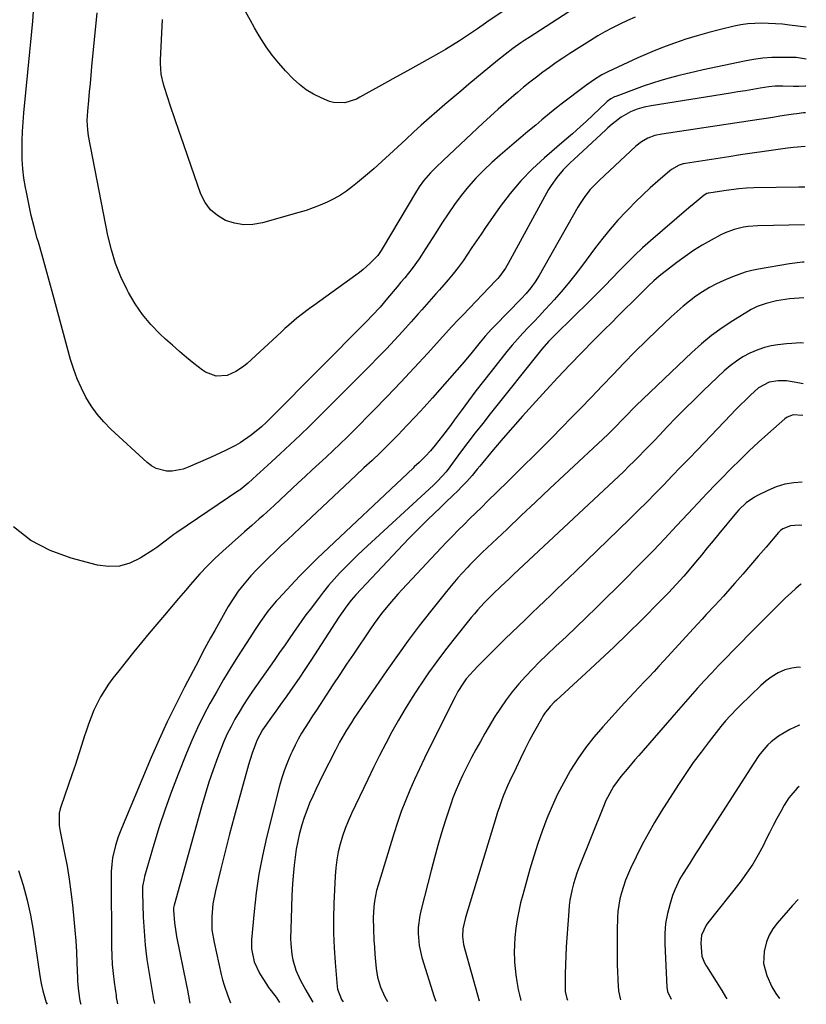
# Model space of a CAD drawing. Units: inches. Extents: x 1873295 to 1878808, y 400269 to 405619.
# Drawn here: x 1878472 to 1878762, y 400332 to 400696 of the extents above; entities that cross this region are included whole.
import ezdxf

# ---------------------------------------------------------------- set-up
doc = ezdxf.new("R2010")
doc.units = ezdxf.units.IN
doc.header["$MEASUREMENT"] = 0
doc.layers.add('7', color=7, linetype='Continuous')
doc.layers.add('8', color=7, linetype='Continuous')

msp = doc.modelspace()

# ---------------------------------------------------------------- linework, layer by layer
at = {"layer": '7', "color": 18}
for points in [[(1878687.06, 400707.13, 1884), (1878659.78, 400689.39, 1884), (1878658.27, 400688.39, 1884), (1878656.77, 400687.37, 1884), (1878653.8, 400685.28, 1884), (1878650.9, 400683.1, 1884), (1878648.08, 400680.83, 1884), (1878637.58, 400672.09, 1884), (1878634.62, 400669.6, 1884), (1878631.66, 400667.11, 1884), (1878628.72, 400664.6, 1884), (1878625.79, 400662.08, 1884), (1878622.88, 400659.54, 1884), (1878619.99, 400656.98, 1884), (1878617.13, 400654.38, 1884), (1878614.29, 400651.76, 1884), (1878608.3, 400646.18, 1884), (1878605.38, 400643.52, 1884), (1878602.44, 400640.89, 1884), (1878599.44, 400638.32, 1884), (1878596.41, 400635.79, 1884), (1878594.6, 400634.3, 1884), (1878592.39, 400632.64, 1884), (1878590.11, 400631.1, 1884), (1878587.71, 400629.74, 1884), (1878585.24, 400628.51, 1884), (1878582.69, 400627.43, 1884), (1878580.1, 400626.43, 1884), (1878577.48, 400625.54, 1884), (1878574.83, 400624.73, 1884), (1878561.32, 400620.9, 1884), (1878557.86, 400620.31, 1884), (1878554.43, 400620.18, 1884), (1878551.05, 400620.77, 1884), (1878547.7, 400621.82, 1884), (1878544.73, 400623.59, 1884), (1878542.16, 400625.74, 1884), (1878540.21, 400628.46, 1884), (1878538.65, 400631.55, 1884), (1878533.78, 400645.43, 1884), (1878532.17, 400650.06, 1884), (1878530.58, 400654.71, 1884), (1878529.01, 400659.36, 1884), (1878527.46, 400664.02, 1884), (1878525.2, 400670.9, 1884), (1878524.83, 400672.13, 1884), (1878524, 400675.89, 1884), (1878523.71, 400679.73, 1884), (1878523.74, 400681.01, 1884), (1878524.51, 400696.08, 1884)], [(1878653, 400700.98, 1886), (1878644.67, 400695.38, 1886), (1878643.67, 400694.7, 1886), (1878640.69, 400692.61, 1886), (1878636.66, 400689.87, 1886), (1878634.12, 400688.2, 1886), (1878631.55, 400686.57, 1886), (1878628.94, 400685, 1886), (1878626.31, 400683.47, 1886), (1878623.23, 400681.74, 1886), (1878619.04, 400679.39, 1886), (1878614.84, 400677.04, 1886), (1878610.64, 400674.69, 1886), (1878606.44, 400672.35, 1886), (1878597.34, 400667.29, 1886), (1878596.02, 400666.63, 1886), (1878591.82, 400665.24, 1886), (1878587.53, 400665.35, 1886), (1878586.14, 400665.78, 1886), (1878583.01, 400667.08, 1886), (1878580.18, 400668.47, 1886), (1878577.5, 400670.07, 1886), (1878575.04, 400671.99, 1886), (1878572.72, 400674.13, 1886), (1878569.92, 400677.05, 1886), (1878567.37, 400679.9, 1886), (1878564.95, 400682.86, 1886), (1878562.73, 400685.97, 1886), (1878560.14, 400690.05, 1886), (1878558.46, 400692.93, 1886), (1878556.82, 400695.84, 1886), (1878555.26, 400698.78, 1886)], [(1878698.99, 400696.83, 1882), (1878696.14, 400695.62, 1882), (1878693.31, 400694.33, 1882), (1878690.54, 400692.95, 1882), (1878687.8, 400691.49, 1882), (1878685.11, 400689.94, 1882), (1878682.47, 400688.31, 1882), (1878674.81, 400683.41, 1882), (1878672.29, 400681.76, 1882), (1878669.79, 400680.08, 1882), (1878667.32, 400678.35, 1882), (1878664.88, 400676.59, 1882), (1878662.47, 400674.78, 1882), (1878660.09, 400672.93, 1882), (1878657.76, 400671.04, 1882), (1878655.45, 400669.1, 1882), (1878654.17, 400668.01, 1882), (1878651.27, 400665.49, 1882), (1878648.39, 400662.93, 1882), (1878645.54, 400660.34, 1882), (1878642.72, 400657.72, 1882), (1878628.25, 400644.11, 1882), (1878625.32, 400641.31, 1882), (1878623.38, 400639.37, 1882), (1878620.81, 400636.4, 1882), (1878619.26, 400634.28, 1882), (1878617.85, 400632.06, 1882), (1878605.97, 400611.92, 1882), (1878605.19, 400610.66, 1882), (1878603.9, 400608.86, 1882), (1878602.41, 400607.22, 1882), (1878601.04, 400605.89, 1882), (1878598.52, 400603.63, 1882), (1878597.2, 400602.58, 1882), (1878595.85, 400601.56, 1882), (1878580.29, 400590.4, 1882), (1878578.72, 400589.25, 1882), (1878575.63, 400586.89, 1882), (1878574.11, 400585.67, 1882), (1878571.13, 400583.17, 1882), (1878569.67, 400581.88, 1882), (1878568.23, 400580.57, 1882), (1878555.67, 400569.01, 1882), (1878554.37, 400567.92, 1882), (1878551.58, 400566.02, 1882), (1878548.29, 400564.49, 1882), (1878544.22, 400564.24, 1882), (1878540.35, 400565.73, 1882), (1878539.19, 400566.52, 1882), (1878536.03, 400569.03, 1882), (1878533.37, 400571.2, 1882), (1878530.74, 400573.41, 1882), (1878528.16, 400575.69, 1882), (1878525.61, 400578, 1882), (1878523.52, 400579.95, 1882), (1878520.15, 400583.43, 1882), (1878517.04, 400587.1, 1882), (1878514.32, 400591.06, 1882), (1878511.86, 400595.22, 1882), (1878511.38, 400596.12, 1882), (1878509.1, 400600.97, 1882), (1878507.12, 400605.91, 1882), (1878505.58, 400611.01, 1882), (1878504.33, 400616.22, 1882), (1878497.19, 400653.06, 1882), (1878496.85, 400655.32, 1882), (1878496.7, 400658.75, 1882), (1878496.87, 400662.18, 1882), (1878497.24, 400666.14, 1882), (1878497.54, 400669.27, 1882), (1878497.83, 400672.39, 1882), (1878498.13, 400675.51, 1882), (1878498.43, 400678.64, 1882), (1878500.34, 400698.47, 1882)], [(1878762.01, 400681.41, 1878), (1878758.37, 400681.95, 1878), (1878752.82, 400682.02, 1878), (1878749.42, 400681.95, 1878), (1878746.03, 400681.73, 1878), (1878742.67, 400681.29, 1878), (1878739.31, 400680.69, 1878), (1878724.1, 400677.45, 1878), (1878720.95, 400676.75, 1878), (1878717.8, 400676.01, 1878), (1878714.67, 400675.21, 1878), (1878711.55, 400674.38, 1878), (1878708.45, 400673.48, 1878), (1878705.36, 400672.52, 1878), (1878702.3, 400671.49, 1878), (1878699.26, 400670.4, 1878), (1878691.8, 400667.63, 1878), (1878691.31, 400667.43, 1878), (1878689.92, 400666.68, 1878), (1878688.65, 400665.72, 1878), (1878688.26, 400665.36, 1878), (1878680.8, 400658.3, 1878), (1878678.82, 400656.48, 1878), (1878675.77, 400653.85, 1878), (1878672.71, 400651.23, 1878), (1878665.46, 400644.97, 1878), (1878660.99, 400640.81, 1878), (1878656.74, 400636.45, 1878), (1878652.82, 400631.78, 1878), (1878649.13, 400626.91, 1878), (1878643.75, 400619.24, 1878), (1878642.05, 400616.79, 1878), (1878640.37, 400614.32, 1878), (1878638.71, 400611.84, 1878), (1878637.07, 400609.35, 1878), (1878635.39, 400606.88, 1878), (1878633.65, 400604.46, 1878), (1878631.8, 400602.12, 1878), (1878629.9, 400599.83, 1878), (1878626.71, 400596.16, 1878), (1878625.42, 400594.67, 1878), (1878622.81, 400591.7, 1878), (1878620.19, 400588.75, 1878), (1878618.88, 400587.27, 1878), (1878616.24, 400584.34, 1878), (1878613.04, 400580.8, 1878), (1878610.1, 400577.58, 1878), (1878607.13, 400574.4, 1878), (1878604.1, 400571.26, 1878), (1878601.05, 400568.15, 1878), (1878582.45, 400549.49, 1878), (1878578.88, 400545.96, 1878), (1878575.29, 400542.47, 1878), (1878571.64, 400539.04, 1878), (1878567.95, 400535.64, 1878), (1878563.17, 400531.28, 1878), (1878560.54, 400528.89, 1878), (1878559.23, 400527.68, 1878), (1878556.13, 400524.82, 1878), (1878553.12, 400522.36, 1878), (1878552.66, 400522.05, 1878), (1878529.71, 400506.58, 1878), (1878528.62, 400505.83, 1878), (1878525.49, 400503.41, 1878), (1878522.33, 400501.03, 1878), (1878521.23, 400500.3, 1878), (1878516.16, 400497.05, 1878), (1878512.42, 400495.28, 1878), (1878508.57, 400494.17, 1878), (1878504.57, 400494.03, 1878), (1878500.47, 400494.55, 1878), (1878490.77, 400497.05, 1878), (1878483, 400499.9, 1878), (1878475.81, 400503.63, 1878), (1878469.48, 400508.69, 1878)], [(1878761.92, 400671.39, 1876), (1878761.76, 400671.42, 1876), (1878759.39, 400671.26, 1876), (1878757.42, 400671.32, 1876), (1878753.47, 400671.46, 1876), (1878750.67, 400671.39, 1876), (1878748.29, 400671.12, 1876), (1878745.14, 400670.61, 1876), (1878742.38, 400670.17, 1876), (1878739.62, 400669.72, 1876), (1878736.86, 400669.28, 1876), (1878734.1, 400668.84, 1876), (1878704.85, 400664.13, 1876), (1878702.27, 400663.61, 1876), (1878699.73, 400662.89, 1876), (1878697.28, 400661.93, 1876), (1878693.73, 400659.94, 1876), (1878690.41, 400657.38, 1876), (1878688.83, 400655.99, 1876), (1878688.06, 400655.28, 1876), (1878676.3, 400644.32, 1876), (1878674.98, 400643.06, 1876), (1878672.41, 400640.45, 1876), (1878669.98, 400637.71, 1876), (1878667.88, 400634.75, 1876), (1878666.94, 400633.18, 1876), (1878652.02, 400605.88, 1876), (1878651.04, 400604.21, 1876), (1878648.82, 400601.07, 1876), (1878648.19, 400600.34, 1876), (1878647.54, 400599.63, 1876), (1878635.27, 400586.87, 1876), (1878633.21, 400584.7, 1876), (1878631.69, 400583.05, 1876), (1878631.19, 400582.49, 1876), (1878622.37, 400572.76, 1876), (1878617.42, 400567.37, 1876), (1878612.43, 400562.02, 1876), (1878607.37, 400556.74, 1876), (1878602.26, 400551.5, 1876), (1878595.06, 400544.2, 1876), (1878592.57, 400541.71, 1876), (1878590.05, 400539.25, 1876), (1878587.5, 400536.82, 1876), (1878584.92, 400534.42, 1876), (1878582.33, 400532.03, 1876), (1878579.75, 400529.64, 1876), (1878577.16, 400527.24, 1876), (1878574.59, 400524.84, 1876), (1878565.65, 400516.48, 1876), (1878564.3, 400515.24, 1876), (1878561.57, 400512.79, 1876), (1878560.19, 400511.59, 1876), (1878557.42, 400509.18, 1876), (1878554.68, 400506.75, 1876), (1878546.77, 400499.69, 1876), (1878543.83, 400496.96, 1876), (1878540.98, 400494.16, 1876), (1878538.24, 400491.24, 1876), (1878535.58, 400488.25, 1876), (1878532.98, 400485.19, 1876), (1878530.39, 400482.14, 1876), (1878527.79, 400479.08, 1876), (1878525.21, 400476.02, 1876), (1878519.58, 400469.35, 1876), (1878516.71, 400465.91, 1876), (1878513.87, 400462.45, 1876), (1878511.06, 400458.96, 1876), (1878508.28, 400455.44, 1876), (1878506.18, 400452.76, 1876), (1878504.55, 400450.53, 1876), (1878503.01, 400448.23, 1876), (1878501.61, 400445.85, 1876), (1878500.32, 400443.4, 1876), (1878499.16, 400440.89, 1876), (1878498.07, 400438.34, 1876), (1878497.11, 400435.74, 1876), (1878496.23, 400433.12, 1876), (1878495.69, 400431.41, 1876), (1878494.59, 400427.91, 1876), (1878493.47, 400424.42, 1876), (1878492.31, 400420.93, 1876), (1878491.15, 400417.45, 1876), (1878486.98, 400405.21, 1876), (1878486.74, 400404.44, 1876), (1878486.35, 400402.87, 1876), (1878486.26, 400398.28, 1876), (1878486.65, 400396.1, 1876), (1878488.3, 400388.08, 1876), (1878489.21, 400383.33, 1876), (1878490.01, 400378.57, 1876), (1878490.67, 400373.79, 1876), (1878491.23, 400368.99, 1876), (1878491.76, 400363.76, 1876), (1878492.12, 400359.73, 1876), (1878492.43, 400355.7, 1876), (1878492.66, 400351.66, 1876), (1878492.84, 400347.62, 1876), (1878493.03, 400341.95, 1876), (1878493.09, 400340.74, 1876), (1878493.42, 400337.12, 1876), (1878493.98, 400333.61, 1876), (1878494.26, 400332.4, 1876)], [(1878761.82, 400661.57, 1874), (1878761.03, 400661.51, 1874), (1878758.63, 400661.22, 1874), (1878757.44, 400661.05, 1874), (1878754.81, 400660.65, 1874), (1878752.3, 400660.27, 1874), (1878749.79, 400659.88, 1874), (1878747.28, 400659.5, 1874), (1878744.77, 400659.13, 1874), (1878708.77, 400653.71, 1874), (1878706.16, 400653.12, 1874), (1878703.65, 400652.17, 1874), (1878701.32, 400650.85, 1874), (1878699.22, 400649.19, 1874), (1878685.66, 400636.62, 1874), (1878684.53, 400635.51, 1874), (1878682.38, 400633.19, 1874), (1878680.42, 400630.69, 1874), (1878678.66, 400628.06, 1874), (1878677.84, 400626.7, 1874), (1878663.51, 400601.43, 1874), (1878662.08, 400599.13, 1874), (1878660.49, 400596.96, 1874), (1878658.75, 400594.88, 1874), (1878656.91, 400592.9, 1874), (1878647.14, 400582.9, 1874), (1878645.93, 400581.63, 1874), (1878643.59, 400579.03, 1874), (1878641.72, 400576.81, 1874), (1878638.78, 400573.16, 1874), (1878635.79, 400569.56, 1874), (1878624.13, 400556.35, 1874), (1878621.01, 400552.87, 1874), (1878617.86, 400549.42, 1874), (1878614.65, 400546.03, 1874), (1878611.4, 400542.66, 1874), (1878607.73, 400538.92, 1874), (1878604.81, 400536.02, 1874), (1878601.83, 400533.2, 1874), (1878598.82, 400530.4, 1874), (1878595.82, 400527.59, 1874), (1878575.24, 400508.24, 1874), (1878572.93, 400506.07, 1874), (1878570.62, 400503.89, 1874), (1878568.31, 400501.72, 1874), (1878566.01, 400499.55, 1874), (1878563.72, 400497.35, 1874), (1878561.47, 400495.12, 1874), (1878559.27, 400492.84, 1874), (1878557.1, 400490.53, 1874), (1878554.55, 400487.59, 1874), (1878552.45, 400484.91, 1874), (1878550.54, 400482.11, 1874), (1878548.75, 400479.21, 1874), (1878543.73, 400470.41, 1874), (1878542.21, 400467.68, 1874), (1878540.73, 400464.94, 1874), (1878539.28, 400462.18, 1874), (1878537.83, 400459.42, 1874), (1878532.59, 400449.47, 1874), (1878529.33, 400443.07, 1874), (1878526.18, 400436.62, 1874), (1878523.2, 400430.09, 1874), (1878520.33, 400423.51, 1874), (1878509.31, 400397.27, 1874), (1878508.09, 400394.13, 1874), (1878507.05, 400390.92, 1874), (1878505.99, 400386.41, 1874), (1878505.7, 400383.88, 1874), (1878505.56, 400381.34, 1874), (1878505.55, 400380.07, 1874), (1878505.69, 400353.48, 1874), (1878505.77, 400350.23, 1874), (1878505.93, 400346.98, 1874), (1878506.23, 400343.74, 1874), (1878506.61, 400340.51, 1874), (1878507.3, 400335.53, 1874), (1878507.41, 400334.8, 1874), (1878507.87, 400332.51, 1874)], [(1878761.71, 400649.09, 1872), (1878757.42, 400648.73, 1872), (1878755.18, 400648.46, 1872), (1878750.92, 400647.87, 1872), (1878746.55, 400647.27, 1872), (1878742.19, 400646.64, 1872), (1878737.83, 400645.99, 1872), (1878733.48, 400645.32, 1872), (1878717.48, 400642.82, 1872), (1878716.69, 400642.66, 1872), (1878715.15, 400642.2, 1872), (1878712.34, 400640.64, 1872), (1878711.71, 400640.14, 1872), (1878707.3, 400636.28, 1872), (1878704.52, 400633.79, 1872), (1878701.77, 400631.24, 1872), (1878699.1, 400628.63, 1872), (1878696.46, 400625.98, 1872), (1878695.58, 400625.07, 1872), (1878692.6, 400621.87, 1872), (1878689.71, 400618.6, 1872), (1878686.96, 400615.22, 1872), (1878684.28, 400611.76, 1872), (1878679.11, 400604.79, 1872), (1878676.68, 400601.62, 1872), (1878674.2, 400598.5, 1872), (1878671.63, 400595.46, 1872), (1878669, 400592.46, 1872), (1878667.63, 400590.95, 1872), (1878665.63, 400588.75, 1872), (1878663.61, 400586.58, 1872), (1878661.56, 400584.42, 1872), (1878659.5, 400582.29, 1872), (1878657.45, 400580.13, 1872), (1878655.46, 400577.94, 1872), (1878653.52, 400575.69, 1872), (1878651.63, 400573.39, 1872), (1878645.73, 400566.01, 1872), (1878642.91, 400562.43, 1872), (1878640.13, 400558.83, 1872), (1878637.39, 400555.18, 1872), (1878634.7, 400551.51, 1872), (1878632.15, 400547.99, 1872), (1878630.73, 400546.07, 1872), (1878627.85, 400542.27, 1872), (1878625.09, 400538.79, 1872), (1878623.34, 400536.71, 1872), (1878621.49, 400534.72, 1872), (1878619.15, 400532.38, 1872), (1878617.41, 400530.75, 1872), (1878616.98, 400530.34, 1872), (1878581.71, 400497.05, 1872), (1878578.33, 400493.76, 1872), (1878575.04, 400490.37, 1872), (1878567.25, 400482.07, 1872), (1878566.44, 400481.2, 1872), (1878563.39, 400477.55, 1872), (1878560.63, 400473.66, 1872), (1878558.64, 400470.68, 1872), (1878556.69, 400467.68, 1872), (1878552.38, 400460.96, 1872), (1878549.67, 400456.64, 1872), (1878547.02, 400452.28, 1872), (1878544.46, 400447.88, 1872), (1878541.96, 400443.43, 1872), (1878539.59, 400438.92, 1872), (1878537.33, 400434.36, 1872), (1878535.24, 400429.72, 1872), (1878533.27, 400425.02, 1872), (1878530.21, 400417.35, 1872), (1878527.76, 400410.91, 1872), (1878525.42, 400404.43, 1872), (1878523.28, 400397.88, 1872), (1878521.26, 400391.29, 1872), (1878517.83, 400379.49, 1872), (1878517.64, 400378.77, 1872), (1878517.13, 400375.81, 1872), (1878517.06, 400374.31, 1872), (1878517.07, 400373.55, 1872), (1878517.37, 400364.52, 1872), (1878517.66, 400359.3, 1872), (1878518.08, 400354.09, 1872), (1878518.73, 400348.9, 1872), (1878519.51, 400343.72, 1872), (1878521.18, 400334.09, 1872), (1878521.25, 400333.74, 1872), (1878521.38, 400333.06, 1872), (1878521.48, 400332.62, 1872)], [(1878761.44, 400620.23, 1868), (1878744.27, 400619.87, 1868), (1878740.7, 400619.61, 1868), (1878738.94, 400619.34, 1868), (1878735.46, 400618.52, 1868), (1878732.14, 400617.26, 1868), (1878730.54, 400616.47, 1868), (1878727.01, 400614.55, 1868), (1878723.71, 400612.65, 1868), (1878720.49, 400610.66, 1868), (1878717.36, 400608.51, 1868), (1878714.3, 400606.27, 1868), (1878708.92, 400602.12, 1868), (1878707.86, 400601.28, 1868), (1878705.83, 400599.53, 1868), (1878703.87, 400597.68, 1868), (1878700.99, 400594.85, 1868), (1878697.81, 400591.67, 1868), (1878695.27, 400589.13, 1868), (1878692.72, 400586.59, 1868), (1878690.19, 400584.04, 1868), (1878687.65, 400581.5, 1868), (1878683.72, 400577.56, 1868), (1878679.25, 400573.02, 1868), (1878674.82, 400568.44, 1868), (1878670.44, 400563.81, 1868), (1878666.1, 400559.14, 1868), (1878661.01, 400553.6, 1868), (1878657.35, 400549.56, 1868), (1878653.73, 400545.48, 1868), (1878650.18, 400541.35, 1868), (1878646.67, 400537.17, 1868), (1878641.61, 400531.07, 1868), (1878640.66, 400529.92, 1868), (1878638.73, 400527.65, 1868), (1878636.77, 400525.41, 1868), (1878634.73, 400523.24, 1868), (1878633.67, 400522.18, 1868), (1878631.39, 400519.96, 1868), (1878629.18, 400517.82, 1868), (1878626.97, 400515.67, 1868), (1878624.75, 400513.54, 1868), (1878622.33, 400511.22, 1868), (1878620.02, 400508.99, 1868), (1878617.74, 400506.72, 1868), (1878615.5, 400504.42, 1868), (1878613.29, 400502.09, 1868), (1878595.89, 400483.51, 1868), (1878594.15, 400481.56, 1868), (1878592.52, 400479.53, 1868), (1878590.98, 400477.42, 1868), (1878589.53, 400475.26, 1868), (1878579.18, 400459.24, 1868), (1878577.03, 400455.96, 1868), (1878574.85, 400452.7, 1868), (1878572.63, 400449.47, 1868), (1878570.38, 400446.26, 1868), (1878568.05, 400442.99, 1868), (1878566.94, 400441.43, 1868), (1878564.72, 400438.32, 1868), (1878562.6, 400435.35, 1868), (1878561.43, 400433.62, 1868), (1878559.41, 400429.95, 1868), (1878557.65, 400425.42, 1868), (1878556.64, 400422.34, 1868), (1878556.19, 400420.79, 1868), (1878552.62, 400407.87, 1868), (1878550.9, 400401.49, 1868), (1878549.21, 400395.11, 1868), (1878547.58, 400388.72, 1868), (1878545.99, 400382.31, 1868), (1878544.01, 400374.17, 1868), (1878543.1, 400369.45, 1868), (1878542.64, 400364.66, 1868), (1878542.73, 400359.86, 1868), (1878543.48, 400355.12, 1868), (1878546.16, 400343.3, 1868), (1878546.66, 400341.31, 1868), (1878547.22, 400339.33, 1868), (1878548.56, 400335.44, 1868), (1878549.54, 400332.85, 1868)], [(1878761.31, 400606.41, 1866), (1878760.76, 400606.41, 1866), (1878755.92, 400605.76, 1866), (1878744.47, 400603.8, 1866), (1878742, 400603.29, 1866), (1878739.57, 400602.66, 1866), (1878737.18, 400601.87, 1866), (1878734.83, 400600.96, 1866), (1878731.69, 400599.62, 1866), (1878729, 400598.36, 1866), (1878726.37, 400596.99, 1866), (1878723.84, 400595.45, 1866), (1878721.37, 400593.8, 1866), (1878718.98, 400592.02, 1866), (1878716.65, 400590.17, 1866), (1878714.41, 400588.23, 1866), (1878712.21, 400586.22, 1866), (1878707.15, 400581.39, 1866), (1878702.99, 400577.35, 1866), (1878698.87, 400573.28, 1866), (1878694.81, 400569.14, 1866), (1878690.8, 400564.96, 1866), (1878686.8, 400560.76, 1866), (1878682.8, 400556.57, 1866), (1878678.77, 400552.4, 1866), (1878674.74, 400548.24, 1866), (1878672.57, 400546.02, 1866), (1878667.43, 400540.78, 1866), (1878662.25, 400535.57, 1866), (1878657.04, 400530.39, 1866), (1878651.81, 400525.24, 1866), (1878644.48, 400518.09, 1866), (1878642.3, 400515.96, 1866), (1878640.13, 400513.83, 1866), (1878637.96, 400511.69, 1866), (1878635.79, 400509.56, 1866), (1878633.64, 400507.4, 1866), (1878631.5, 400505.24, 1866), (1878629.39, 400503.05, 1866), (1878627.29, 400500.84, 1866), (1878612.89, 400485.51, 1866), (1878611.32, 400483.79, 1866), (1878608.25, 400480.27, 1866), (1878605.32, 400476.64, 1866), (1878602.55, 400472.89, 1866), (1878601.22, 400470.97, 1866), (1878594.96, 400461.66, 1866), (1878592.41, 400457.87, 1866), (1878589.88, 400454.07, 1866), (1878587.37, 400450.27, 1866), (1878584.86, 400446.45, 1866), (1878582.64, 400443.04, 1866), (1878581.25, 400440.92, 1866), (1878579.87, 400438.8, 1866), (1878578.5, 400436.68, 1866), (1878577.12, 400434.55, 1866), (1878575.8, 400432.4, 1866), (1878574.54, 400430.21, 1866), (1878573.38, 400427.97, 1866), (1878572.28, 400425.7, 1866), (1878571.8, 400424.65, 1866), (1878570.59, 400421.79, 1866), (1878569.48, 400418.9, 1866), (1878568.53, 400415.95, 1866), (1878567.69, 400412.96, 1866), (1878562.87, 400393.85, 1866), (1878561.34, 400387.1, 1866), (1878560.03, 400380.32, 1866), (1878559.05, 400373.49, 1866), (1878558.28, 400366.62, 1866), (1878557.37, 400356.11, 1866), (1878557.35, 400352.84, 1866), (1878558.31, 400348.03, 1866), (1878560.37, 400343.6, 1866), (1878562.81, 400339.71, 1866), (1878563.64, 400338.47, 1866), (1878566.36, 400334.92, 1866), (1878567.67, 400332.99, 1866)], [(1878761.19, 400593.18, 1864), (1878755.9, 400592.82, 1864), (1878754.3, 400592.66, 1864), (1878751.12, 400592.14, 1864), (1878747.26, 400591.17, 1864), (1878744.02, 400590.06, 1864), (1878741.74, 400588.9, 1864), (1878735.02, 400584.75, 1864), (1878731.02, 400582.11, 1864), (1878727.15, 400579.31, 1864), (1878723.46, 400576.26, 1864), (1878719.89, 400573.06, 1864), (1878699.34, 400553.41, 1864), (1878698.2, 400552.3, 1864), (1878695.96, 400550.04, 1864), (1878693.91, 400547.88, 1864), (1878692.04, 400545.93, 1864), (1878689.48, 400543.4, 1864), (1878688.83, 400542.78, 1864), (1878672.73, 400527.72, 1864), (1878667.44, 400522.76, 1864), (1878662.17, 400517.8, 1864), (1878656.9, 400512.82, 1864), (1878651.64, 400507.84, 1864), (1878642.52, 400499.18, 1864), (1878640.46, 400497.19, 1864), (1878637.79, 400494.47, 1864), (1878637.14, 400493.77, 1864), (1878635.14, 400491.58, 1864), (1878633.51, 400489.77, 1864), (1878630.35, 400486.07, 1864), (1878628.81, 400484.18, 1864), (1878623.41, 400477.38, 1864), (1878619.25, 400472.03, 1864), (1878615.17, 400466.62, 1864), (1878611.2, 400461.13, 1864), (1878607.31, 400455.58, 1864), (1878595.13, 400437.83, 1864), (1878594.19, 400436.42, 1864), (1878592.38, 400433.54, 1864), (1878591.52, 400432.08, 1864), (1878589.86, 400429.12, 1864), (1878588.29, 400426.11, 1864), (1878583.56, 400416.75, 1864), (1878582.31, 400414.23, 1864), (1878581.09, 400411.69, 1864), (1878579.92, 400409.12, 1864), (1878578.78, 400406.55, 1864), (1878577.73, 400403.94, 1864), (1878576.76, 400401.3, 1864), (1878575.92, 400398.62, 1864), (1878575.16, 400395.91, 1864), (1878575.06, 400395.54, 1864), (1878574.4, 400392.6, 1864), (1878573.82, 400389.66, 1864), (1878573.39, 400386.69, 1864), (1878573.05, 400383.7, 1864), (1878572.82, 400381.09, 1864), (1878572.48, 400376.78, 1864), (1878572.21, 400372.46, 1864), (1878572.02, 400368.15, 1864), (1878571.9, 400363.83, 1864), (1878571.77, 400356.62, 1864), (1878571.8, 400354.62, 1864), (1878572.18, 400350.67, 1864), (1878572.52, 400348.7, 1864), (1878573.63, 400344.89, 1864), (1878575.29, 400341.28, 1864), (1878577.39, 400337.48, 1864), (1878578.71, 400335.2, 1864), (1878580, 400333.09, 1864)], [(1878761.04, 400576.5, 1862), (1878760, 400576.58, 1862), (1878756.74, 400576.39, 1862), (1878754.83, 400576.21, 1862), (1878751.63, 400575.85, 1862), (1878749.11, 400575.44, 1862), (1878746.63, 400574.87, 1862), (1878744.23, 400574.04, 1862), (1878741.27, 400572.76, 1862), (1878738.73, 400571.39, 1862), (1878736.29, 400569.87, 1862), (1878734, 400568.12, 1862), (1878731.81, 400566.23, 1862), (1878724.22, 400559.03, 1862), (1878720.79, 400555.72, 1862), (1878717.4, 400552.38, 1862), (1878714.06, 400548.97, 1862), (1878710.76, 400545.54, 1862), (1878707.9, 400542.51, 1862), (1878706.05, 400540.56, 1862), (1878704.19, 400538.63, 1862), (1878702.32, 400536.7, 1862), (1878700.44, 400534.78, 1862), (1878698.54, 400532.88, 1862), (1878696.63, 400531, 1862), (1878694.7, 400529.13, 1862), (1878692.75, 400527.29, 1862), (1878654.14, 400491.13, 1862), (1878652.5, 400489.59, 1862), (1878649.23, 400486.51, 1862), (1878646.62, 400484.02, 1862), (1878643.24, 400480.57, 1862), (1878640.79, 400477.89, 1862), (1878639.6, 400476.51, 1862), (1878638.45, 400475.12, 1862), (1878632.14, 400467.3, 1862), (1878628.89, 400463.16, 1862), (1878625.72, 400458.97, 1862), (1878622.67, 400454.69, 1862), (1878619.69, 400450.35, 1862), (1878619.32, 400449.8, 1862), (1878616.65, 400445.66, 1862), (1878614.06, 400441.48, 1862), (1878611.58, 400437.22, 1862), (1878609.17, 400432.92, 1862), (1878606.86, 400428.57, 1862), (1878604.59, 400424.2, 1862), (1878602.39, 400419.8, 1862), (1878600.23, 400415.37, 1862), (1878594.18, 400402.74, 1862), (1878592.96, 400400, 1862), (1878591.84, 400397.22, 1862), (1878590.88, 400394.38, 1862), (1878590.02, 400391.5, 1862), (1878589.33, 400388.58, 1862), (1878588.77, 400385.64, 1862), (1878588.41, 400382.67, 1862), (1878588.18, 400379.68, 1862), (1878587.73, 400369.48, 1862), (1878587.6, 400364.03, 1862), (1878587.61, 400358.58, 1862), (1878587.82, 400353.14, 1862), (1878588.19, 400347.7, 1862), (1878588.94, 400338.88, 1862), (1878589.09, 400337.87, 1862), (1878590.51, 400334.07, 1862), (1878591.11, 400333.18, 1862)], [(1878760.79, 400549.76, 1858), (1878757.33, 400550.04, 1858), (1878755, 400549.13, 1858), (1878754.19, 400548.51, 1858), (1878747.94, 400543, 1858), (1878744.46, 400539.88, 1858), (1878741.03, 400536.7, 1858), (1878737.67, 400533.45, 1858), (1878734.35, 400530.16, 1858), (1878730.56, 400526.31, 1858), (1878728.84, 400524.55, 1858), (1878725.44, 400521, 1858), (1878723.76, 400519.2, 1858), (1878718.54, 400513.56, 1858), (1878714.24, 400508.96, 1858), (1878709.92, 400504.38, 1858), (1878705.55, 400499.84, 1858), (1878701.16, 400495.32, 1858), (1878699.24, 400493.37, 1858), (1878695.61, 400489.7, 1858), (1878691.97, 400486.04, 1858), (1878688.3, 400482.41, 1858), (1878684.61, 400478.8, 1858), (1878680.91, 400475.21, 1858), (1878677.18, 400471.63, 1858), (1878673.44, 400468.07, 1858), (1878669.69, 400464.53, 1858), (1878666.33, 400461.38, 1858), (1878663.64, 400458.78, 1858), (1878661, 400456.14, 1858), (1878658.45, 400453.41, 1858), (1878655.94, 400450.64, 1858), (1878653.56, 400447.76, 1858), (1878651.29, 400444.81, 1858), (1878649.19, 400441.73, 1858), (1878647.2, 400438.58, 1858), (1878643.5, 400432.33, 1858), (1878641.81, 400429.41, 1858), (1878640.17, 400426.46, 1858), (1878638.58, 400423.47, 1858), (1878637.05, 400420.46, 1858), (1878635.23, 400416.82, 1858), (1878634.08, 400414.4, 1858), (1878632.49, 400410.69, 1858), (1878631.55, 400408.17, 1858), (1878631.12, 400406.9, 1858), (1878628.96, 400400.26, 1858), (1878627.51, 400395.64, 1858), (1878626.12, 400391.01, 1858), (1878624.82, 400386.35, 1858), (1878623.58, 400381.68, 1858), (1878619.92, 400367.32, 1858), (1878619.45, 400365.12, 1858), (1878618.9, 400360.69, 1858), (1878618.82, 400358.44, 1858), (1878619.16, 400353.99, 1858), (1878620.18, 400349.64, 1858), (1878624.75, 400335.09, 1858), (1878625.31, 400333.46, 1858)], [(1878760.56, 400525.2, 1856), (1878757.47, 400524.94, 1856), (1878754.2, 400524.38, 1856), (1878751.03, 400523.39, 1856), (1878747.92, 400522.12, 1856), (1878744.09, 400520.24, 1856), (1878742.99, 400519.65, 1856), (1878739.9, 400517.51, 1856), (1878737.19, 400514.88, 1856), (1878736.36, 400513.93, 1856), (1878729.87, 400506.09, 1856), (1878727.71, 400503.47, 1856), (1878725.55, 400500.86, 1856), (1878723.4, 400498.23, 1856), (1878721.25, 400495.61, 1856), (1878718.27, 400491.99, 1856), (1878716.91, 400490.4, 1856), (1878714.1, 400487.3, 1856), (1878711.22, 400484.28, 1856), (1878709.76, 400482.78, 1856), (1878708.29, 400481.29, 1856), (1878701.23, 400474.19, 1856), (1878696.19, 400469.2, 1856), (1878691.1, 400464.25, 1856), (1878685.94, 400459.38, 1856), (1878680.74, 400454.55, 1856), (1878669.89, 400444.61, 1856), (1878669.09, 400443.85, 1856), (1878667.55, 400442.25, 1856), (1878665.48, 400439.67, 1856), (1878664.88, 400438.74, 1856), (1878664.32, 400437.79, 1856), (1878661.77, 400433.13, 1856), (1878659.99, 400429.81, 1856), (1878658.26, 400426.47, 1856), (1878656.59, 400423.09, 1856), (1878654.97, 400419.7, 1856), (1878652.57, 400414.57, 1856), (1878651.86, 400412.99, 1856), (1878650.5, 400409.79, 1856), (1878649.86, 400408.17, 1856), (1878648.68, 400404.9, 1856), (1878648.13, 400403.25, 1856), (1878647.61, 400401.59, 1856), (1878636.34, 400364.4, 1856), (1878635.37, 400360.17, 1856), (1878635.22, 400357.3, 1856), (1878635.6, 400354.43, 1856), (1878636.05, 400352.56, 1856), (1878640.7, 400335.75, 1856), (1878641.31, 400333.59, 1856)], [(1878760.42, 400509.17, 1854), (1878759.43, 400509.25, 1854), (1878756.3, 400509.05, 1854), (1878753.4, 400507.9, 1854), (1878752.6, 400507.26, 1854), (1878751.85, 400506.53, 1854), (1878747.26, 400501.16, 1854), (1878744.4, 400497.83, 1854), (1878741.53, 400494.51, 1854), (1878738.66, 400491.2, 1854), (1878735.77, 400487.9, 1854), (1878733.04, 400484.78, 1854), (1878731.5, 400483.05, 1854), (1878728.38, 400479.62, 1854), (1878725.21, 400476.25, 1854), (1878723.63, 400474.55, 1854), (1878720.5, 400471.15, 1854), (1878709.51, 400459.12, 1854), (1878707.72, 400457.17, 1854), (1878705.91, 400455.22, 1854), (1878704.1, 400453.29, 1854), (1878702.27, 400451.37, 1854), (1878700.45, 400449.45, 1854), (1878698.63, 400447.52, 1854), (1878696.83, 400445.58, 1854), (1878695.04, 400443.62, 1854), (1878686.96, 400434.76, 1854), (1878683.7, 400430.96, 1854), (1878680.61, 400427.04, 1854), (1878677.77, 400422.94, 1854), (1878675.09, 400418.72, 1854), (1878675, 400418.58, 1854), (1878672.6, 400414.28, 1854), (1878670.33, 400409.92, 1854), (1878668.29, 400405.45, 1854), (1878666.39, 400400.92, 1854), (1878664.66, 400396.3, 1854), (1878663.03, 400391.66, 1854), (1878661.53, 400386.97, 1854), (1878660.12, 400382.25, 1854), (1878657.45, 400372.78, 1854), (1878656.66, 400369.74, 1854), (1878655.96, 400366.68, 1854), (1878655.4, 400363.59, 1854), (1878654.93, 400360.48, 1854), (1878654.56, 400357, 1854), (1878654.37, 400354.23, 1854), (1878654.33, 400351.45, 1854), (1878654.39, 400348.67, 1854), (1878654.43, 400347.9, 1854), (1878654.84, 400343.13, 1854), (1878655.2, 400340.76, 1854), (1878655.76, 400337.74, 1854), (1878656.21, 400335.74, 1854), (1878656.77, 400333.71, 1854)], [(1878760.21, 400487.37, 1852), (1878760.13, 400487.43, 1852), (1878758.27, 400485.92, 1852), (1878756.48, 400484.31, 1852), (1878754.48, 400482.38, 1852), (1878751.75, 400479.72, 1852), (1878749.04, 400477.05, 1852), (1878746.35, 400474.36, 1852), (1878743.66, 400471.65, 1852), (1878735.24, 400463.12, 1852), (1878732.51, 400460.32, 1852), (1878729.8, 400457.5, 1852), (1878727.12, 400454.65, 1852), (1878724.46, 400451.79, 1852), (1878721.83, 400448.9, 1852), (1878719.21, 400445.99, 1852), (1878716.62, 400443.06, 1852), (1878714.05, 400440.12, 1852), (1878700.26, 400424.24, 1852), (1878698.81, 400422.56, 1852), (1878695.94, 400419.2, 1852), (1878693.64, 400416.46, 1852), (1878690.92, 400412.76, 1852), (1878688.67, 400408.74, 1852), (1878688.03, 400407.35, 1852), (1878687.44, 400405.94, 1852), (1878678.18, 400382.69, 1852), (1878677.46, 400380.76, 1852), (1878676.21, 400376.83, 1852), (1878675.67, 400374.83, 1852), (1878674.86, 400370.79, 1852), (1878674.6, 400368.75, 1852), (1878674.4, 400366.7, 1852), (1878673.69, 400356.83, 1852), (1878673.48, 400353.52, 1852), (1878673.31, 400350.21, 1852), (1878673.19, 400346.9, 1852), (1878673.12, 400343.59, 1852), (1878673.05, 400338.71, 1852), (1878673.14, 400336.98, 1852), (1878673.71, 400334.44, 1852), (1878673.96, 400333.85, 1852)], [(1878759.73, 400435.4, 1848), (1878759.28, 400435.31, 1848), (1878756.01, 400433.85, 1848), (1878751.84, 400431.28, 1848), (1878749.11, 400429.28, 1848), (1878747.89, 400428.11, 1848), (1878745.66, 400425.55, 1848), (1878744.63, 400424.19, 1848), (1878742.69, 400421.39, 1848), (1878723.38, 400391.27, 1848), (1878722.66, 400390.14, 1848), (1878721.22, 400387.87, 1848), (1878719.08, 400384.46, 1848), (1878716.62, 400380.64, 1848), (1878715.46, 400378.7, 1848), (1878713.54, 400374.64, 1848), (1878712.76, 400372.52, 1848), (1878711.82, 400369.56, 1848), (1878710.86, 400365.9, 1848), (1878710.17, 400362.2, 1848), (1878709.88, 400358.45, 1848), (1878709.86, 400354.66, 1848), (1878710.63, 400338.58, 1848), (1878710.93, 400336.99, 1848), (1878712.28, 400334.16, 1848)], [(1878759.52, 400412.7, 1846), (1878758.74, 400412.07, 1846), (1878755.66, 400408.55, 1846), (1878754, 400405.89, 1846), (1878752.68, 400403.49, 1846), (1878751.28, 400400.9, 1846), (1878749.91, 400398.29, 1846), (1878748.56, 400395.67, 1846), (1878747.24, 400393.04, 1846), (1878746.26, 400391.07, 1846), (1878744.36, 400387.51, 1846), (1878742.32, 400384.04, 1846), (1878740.06, 400380.7, 1846), (1878737.66, 400377.46, 1846), (1878725.79, 400362.41, 1846), (1878725.19, 400361.57, 1846), (1878723.43, 400357.89, 1846), (1878723.14, 400354.88, 1846), (1878723.61, 400350.14, 1846), (1878724.29, 400348.18, 1846), (1878724.91, 400346.94, 1846), (1878725.27, 400346.34, 1846), (1878730.9, 400337.4, 1846), (1878732.32, 400335.12, 1846), (1878732.79, 400334.32, 1846)], [(1878471.33, 400381.72, 1878), (1878473.03, 400376.28, 1878), (1878474.54, 400370.8, 1878), (1878475.73, 400365.24, 1878), (1878476.72, 400359.63, 1878), (1878479.21, 400342.77, 1878), (1878479.68, 400340.01, 1878), (1878480.26, 400337.26, 1878), (1878481.56, 400332.92, 1878), (1878481.85, 400332.3, 1878)], [(1878759.14, 400371.05, 1844), (1878756.97, 400368.75, 1844), (1878751.38, 400362.31, 1844), (1878749.77, 400360.12, 1844), (1878748.41, 400357.81, 1844), (1878747.43, 400355.32, 1844), (1878746.55, 400351.85, 1844), (1878746.36, 400347.35, 1844), (1878747.52, 400342.99, 1844), (1878749.44, 400338.74, 1844), (1878750.86, 400336.35, 1844), (1878752.23, 400334.48, 1844)]]:
    msp.add_polyline3d(points, dxfattribs=at)
at = {"layer": '8', "color": 18}
for points in [[(1878762.12, 400693.16, 1880), (1878755.92, 400693.97, 1880), (1878753.36, 400694.26, 1880), (1878750.79, 400694.48, 1880), (1878748.21, 400694.6, 1880), (1878745.63, 400694.66, 1880), (1878743.06, 400694.58, 1880), (1878740.5, 400694.38, 1880), (1878737.96, 400694, 1880), (1878735.44, 400693.5, 1880), (1878730.46, 400692.34, 1880), (1878726.15, 400691.25, 1880), (1878721.88, 400690.05, 1880), (1878717.65, 400688.7, 1880), (1878713.44, 400687.25, 1880), (1878710.39, 400686.13, 1880), (1878707.76, 400685.13, 1880), (1878705.14, 400684.08, 1880), (1878702.54, 400682.97, 1880), (1878699.97, 400681.81, 1880), (1878688.82, 400676.64, 1880), (1878686.65, 400675.55, 1880), (1878683.54, 400673.67, 1880), (1878680.57, 400671.57, 1880), (1878671.58, 400664.75, 1880), (1878670.38, 400663.82, 1880), (1878668.02, 400661.92, 1880), (1878664.54, 400658.98, 1880), (1878663.38, 400658, 1880), (1878662.22, 400657.03, 1880), (1878659.37, 400654.65, 1880), (1878656.79, 400652.48, 1880), (1878654.22, 400650.29, 1880), (1878651.67, 400648.09, 1880), (1878649.13, 400645.87, 1880), (1878646.09, 400643.2, 1880), (1878643.04, 400640.36, 1880), (1878640.12, 400637.41, 1880), (1878637.37, 400634.29, 1880), (1878634.75, 400631.05, 1880), (1878632.27, 400627.69, 1880), (1878629.86, 400624.29, 1880), (1878627.55, 400620.82, 1880), (1878625.31, 400617.29, 1880), (1878621.6, 400611.27, 1880), (1878619.2, 400607.61, 1880), (1878616.6, 400604.09, 1880), (1878613.87, 400600.67, 1880), (1878612.48, 400598.97, 1880), (1878611.08, 400597.29, 1880), (1878607.56, 400593.09, 1880), (1878604.77, 400589.83, 1880), (1878601.89, 400586.64, 1880), (1878599.9, 400584.59, 1880), (1878564.58, 400548.98, 1880), (1878562.81, 400547.27, 1880), (1878560.99, 400545.62, 1880), (1878557.17, 400542.52, 1880), (1878553.13, 400539.72, 1880), (1878551.37, 400538.69, 1880), (1878547.72, 400536.83, 1880), (1878544.01, 400535.08, 1880), (1878542.15, 400534.24, 1880), (1878533.99, 400530.64, 1880), (1878532.05, 400529.95, 1880), (1878528.05, 400529.25, 1880), (1878525.99, 400529.24, 1880), (1878522.11, 400530.18, 1880), (1878520.38, 400531.15, 1880), (1878518.76, 400532.37, 1880), (1878505.42, 400544.76, 1880), (1878502.79, 400547.45, 1880), (1878500.35, 400550.27, 1880), (1878498.18, 400553.32, 1880), (1878496.2, 400556.51, 1880), (1878494.5, 400559.86, 1880), (1878492.96, 400563.29, 1880), (1878491.67, 400566.81, 1880), (1878490.55, 400570.41, 1880), (1878484.1, 400594.25, 1880), (1878482.76, 400599.15, 1880), (1878481.4, 400604.05, 1880), (1878480.03, 400608.94, 1880), (1878478.64, 400613.83, 1880), (1878478.25, 400615.17, 1880), (1878477.1, 400619.39, 1880), (1878476.03, 400623.64, 1880), (1878475.08, 400627.91, 1880), (1878474.2, 400632.2, 1880), (1878473.85, 400634.03, 1880), (1878473.3, 400637.43, 1880), (1878472.89, 400640.84, 1880), (1878472.68, 400644.27, 1880), (1878472.6, 400647.72, 1880), (1878472.67, 400651.17, 1880), (1878472.8, 400654.62, 1880), (1878473.02, 400658.06, 1880), (1878473.3, 400661.5, 1880), (1878475.45, 400684.06, 1880), (1878475.82, 400687.83, 1880), (1878476.18, 400691.61, 1880), (1878476.54, 400695.38, 1880), (1878476.9, 400699.15, 1880)], [(1878761.57, 400634.07, 1870), (1878759.3, 400634.1, 1870), (1878742.81, 400633.86, 1870), (1878740.01, 400633.75, 1870), (1878737.21, 400633.51, 1870), (1878734.43, 400633.17, 1870), (1878731.65, 400632.77, 1870), (1878726.19, 400631.92, 1870), (1878725.92, 400631.87, 1870), (1878725.41, 400631.71, 1870), (1878724.47, 400631.2, 1870), (1878720.74, 400628.12, 1870), (1878718.8, 400626.47, 1870), (1878704.6, 400614.28, 1870), (1878701.65, 400611.66, 1870), (1878698.76, 400608.98, 1870), (1878695.95, 400606.21, 1870), (1878693.21, 400603.37, 1870), (1878690.49, 400600.51, 1870), (1878687.75, 400597.67, 1870), (1878684.97, 400594.86, 1870), (1878682.17, 400592.08, 1870), (1878669.71, 400579.84, 1870), (1878667, 400577.12, 1870), (1878664.45, 400574.25, 1870), (1878645.46, 400550.4, 1870), (1878642.68, 400546.87, 1870), (1878639.93, 400543.33, 1870), (1878637.21, 400539.76, 1870), (1878634.52, 400536.17, 1870), (1878630.52, 400530.79, 1870), (1878629.13, 400529, 1870), (1878626.1, 400525.62, 1870), (1878624.46, 400524.05, 1870), (1878598.54, 400500.11, 1870), (1878596.32, 400498.02, 1870), (1878594.13, 400495.89, 1870), (1878591.98, 400493.73, 1870), (1878589.86, 400491.53, 1870), (1878587.81, 400489.28, 1870), (1878585.8, 400486.98, 1870), (1878583.87, 400484.62, 1870), (1878582, 400482.22, 1870), (1878578.94, 400478.17, 1870), (1878577.43, 400476.14, 1870), (1878575.95, 400474.11, 1870), (1878574.5, 400472.05, 1870), (1878573.06, 400469.97, 1870), (1878570.97, 400466.9, 1870), (1878569.47, 400464.72, 1870), (1878567.95, 400462.55, 1870), (1878566.43, 400460.38, 1870), (1878565.67, 400459.3, 1870), (1878557.7, 400447.97, 1870), (1878555.98, 400445.43, 1870), (1878554.31, 400442.86, 1870), (1878552.72, 400440.25, 1870), (1878551.18, 400437.59, 1870), (1878549.75, 400434.89, 1870), (1878548.39, 400432.15, 1870), (1878547.16, 400429.35, 1870), (1878546, 400426.51, 1870), (1878544.78, 400423.32, 1870), (1878543.14, 400418.84, 1870), (1878541.59, 400414.33, 1870), (1878540.16, 400409.78, 1870), (1878538.82, 400405.2, 1870), (1878528.76, 400368.97, 1870), (1878528.56, 400367.99, 1870), (1878528.53, 400367.01, 1870), (1878528.88, 400362.39, 1870), (1878529.33, 400359.01, 1870), (1878529.64, 400357.33, 1870), (1878533.19, 400339.9, 1870), (1878533.66, 400337.49, 1870), (1878534.41, 400333.35, 1870), (1878534.53, 400332.73, 1870)], [(1878760.9, 400561.46, 1860), (1878759.69, 400561.76, 1860), (1878754.84, 400562.53, 1860), (1878751.69, 400562.59, 1860), (1878748.37, 400562.08, 1860), (1878744.42, 400559.94, 1860), (1878741.48, 400557.25, 1860), (1878739.63, 400555.48, 1860), (1878737.79, 400553.68, 1860), (1878735.98, 400551.86, 1860), (1878734.2, 400550.02, 1860), (1878721.93, 400537.14, 1860), (1878718.84, 400533.9, 1860), (1878715.73, 400530.66, 1860), (1878712.62, 400527.43, 1860), (1878709.51, 400524.2, 1860), (1878706.37, 400520.99, 1860), (1878703.22, 400517.8, 1860), (1878700.03, 400514.64, 1860), (1878696.83, 400511.5, 1860), (1878676.91, 400492.19, 1860), (1878674.64, 400489.99, 1860), (1878672.36, 400487.79, 1860), (1878670.08, 400485.6, 1860), (1878667.8, 400483.42, 1860), (1878665.51, 400481.24, 1860), (1878663.22, 400479.05, 1860), (1878660.93, 400476.87, 1860), (1878658.29, 400474.35, 1860), (1878655.83, 400471.99, 1860), (1878653.38, 400469.62, 1860), (1878650.95, 400467.24, 1860), (1878648.52, 400464.84, 1860), (1878641, 400457.35, 1860), (1878639.23, 400455.5, 1860), (1878636.61, 400452.45, 1860), (1878635.29, 400450.65, 1860), (1878633.53, 400447.8, 1860), (1878632.48, 400445.83, 1860), (1878623.08, 400427.05, 1860), (1878621.18, 400423.19, 1860), (1878619.32, 400419.3, 1860), (1878617.53, 400415.39, 1860), (1878615.78, 400411.45, 1860), (1878614.12, 400407.48, 1860), (1878612.57, 400403.47, 1860), (1878611.15, 400399.41, 1860), (1878609.82, 400395.31, 1860), (1878604.05, 400376.33, 1860), (1878603.51, 400374.36, 1860), (1878602.72, 400370.37, 1860), (1878602.47, 400368.34, 1860), (1878602.24, 400364.26, 1860), (1878602.31, 400360.17, 1860), (1878602.53, 400355.97, 1860), (1878602.69, 400353.36, 1860), (1878602.88, 400350.76, 1860), (1878603.12, 400348.15, 1860), (1878603.39, 400345.55, 1860), (1878603.85, 400342.33, 1860), (1878604.91, 400338.62, 1860), (1878606.54, 400335.09, 1860), (1878607.55, 400333.31, 1860)], [(1878759.93, 400456.75, 1850), (1878759.28, 400456.79, 1850), (1878756.75, 400456.46, 1850), (1878754.22, 400455.78, 1850), (1878751.79, 400454.67, 1850), (1878749.48, 400453.38, 1850), (1878747.34, 400451.82, 1850), (1878745.31, 400450.08, 1850), (1878737.65, 400442.65, 1850), (1878736.72, 400441.73, 1850), (1878734, 400438.9, 1850), (1878732.26, 400436.95, 1850), (1878730.61, 400434.92, 1850), (1878726.2, 400429.34, 1850), (1878723.25, 400425.48, 1850), (1878720.38, 400421.56, 1850), (1878717.62, 400417.55, 1850), (1878714.95, 400413.49, 1850), (1878708.59, 400403.5, 1850), (1878706.1, 400399.43, 1850), (1878703.7, 400395.3, 1850), (1878701.44, 400391.09, 1850), (1878699.29, 400386.82, 1850), (1878697.2, 400382.51, 1850), (1878695.33, 400378.13, 1850), (1878693.84, 400373.47, 1850), (1878693.31, 400371.21, 1850), (1878692.59, 400366.64, 1850), (1878692.41, 400364.33, 1850), (1878692.26, 400359.68, 1850), (1878692.25, 400355.03, 1850), (1878692.36, 400346.24, 1850), (1878692.39, 400344.92, 1850), (1878692.49, 400340.94, 1850), (1878692.78, 400337.32, 1850), (1878693.38, 400334.43, 1850), (1878693.54, 400334.01, 1850)]]:
    msp.add_polyline3d(points, dxfattribs=at)

doc.saveas('drawing.dxf')
